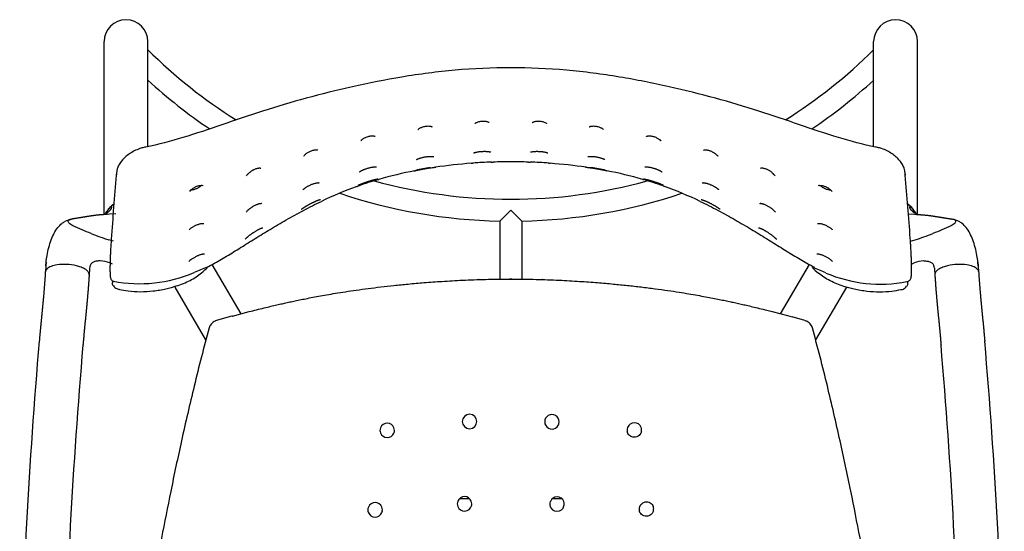
# Model space of a CAD drawing. Extents: x 0 to 59.3, y 0 to 75.4.
# Drawn here: x 0.1 to 22.5, y 63.7 to 75.4 of the extents above; entities that cross this region are included whole.
import ezdxf

# ---------------------------------------------------------------- set-up
doc = ezdxf.new("R2010")
doc.units = 0
doc.header["$MEASUREMENT"] = 0
doc.layers.add('DEFAULT', color=7, linetype='CONTINUOUS')
doc.layers.add('IGES_LEVEL_0', color=255, linetype='CONTINUOUS')

msp = doc.modelspace()

# ---------------------------------------------------------------- linework, layer by layer
at = {"layer": 'DEFAULT'}
for p, q in [((4.586, 68.53), (4.562, 68.522)), ((17.596, 68.64), (17.701, 68.611)), ((17.993, 68.53), (18.016, 68.522))]:
    msp.add_line(p, q, dxfattribs=at)
for points in [[(2.024, 70.942), (1.873, 70.932), (1.722, 70.921), (1.576, 70.875), (1.423, 70.868), (1.276, 70.836)], [(20.61, 70.942), (20.761, 70.932), (20.912, 70.921), (21.058, 70.875), (21.211, 70.868), (21.359, 70.836)], [(0.682, 69.639), (0.661, 69.322), (0.64, 69.005), (0.598, 68.69), (0.57, 68.373), (0.543, 68.056)], [(1.68, 69.573), (1.658, 69.252), (1.637, 68.931), (1.595, 68.611), (1.567, 68.291), (1.539, 67.97)], [(20.955, 69.573), (20.976, 69.252), (20.998, 68.931), (21.039, 68.611), (21.068, 68.291), (21.096, 67.97)], [(21.953, 69.639), (21.974, 69.322), (21.995, 69.005), (22.036, 68.69), (22.065, 68.373), (22.092, 68.056)]]:
    msp.add_open_spline(points, degree=5, dxfattribs=at)
at = {"layer": 'IGES_LEVEL_0', "color": 7}
for p, q in [((2.019, 70.949), (2.019, 74.881)), ((3.019, 72.49), (3.019, 74.881)), ((19.559, 72.49), (19.559, 74.881)), ((20.559, 70.949), (20.559, 74.881)), ((2.95, 72.476), (2.927, 72.471)), ((2.954, 72.476), (2.95, 72.476)), ((2.965, 72.479), (2.954, 72.476)), ((2.971, 72.48), (2.965, 72.479)), ((2.975, 72.481), (2.971, 72.48)), ((6.569, 72.272), (6.579, 72.287)), ((6.579, 72.287), (6.613, 72.319)), ((19.607, 72.48), (19.604, 72.481)), ((19.614, 72.479), (19.607, 72.48)), ((19.628, 72.476), (19.614, 72.479)), ((19.65, 72.471), (19.628, 72.476)), ((10.39, 72.11), (10.405, 72.111)), ((10.405, 72.111), (10.424, 72.113)), ((10.406, 72.112), (10.424, 72.114)), ((10.424, 72.113), (10.432, 72.114)), ((10.845, 72.136), (10.886, 72.137)), ((10.85, 72.137), (10.882, 72.137)), ((11.692, 72.137), (11.734, 72.136)), ((11.708, 72.137), (11.728, 72.137)), ((12.147, 72.114), (12.153, 72.113)), ((12.153, 72.114), (12.184, 72.111)), ((12.153, 72.113), (12.188, 72.11)), ((2.299, 71.839), (2.3, 71.851)), ((2.3, 71.851), (2.301, 71.864)), ((2.301, 71.86), (2.3, 71.851)), ((2.302, 71.868), (2.301, 71.86)), ((2.303, 71.888), (2.302, 71.869)), ((2.308, 71.935), (2.303, 71.888)), ((2.306, 71.869), (2.306, 71.874)), ((5.266, 71.822), (5.276, 71.838)), ((9.099, 71.944), (9.122, 71.95)), ((9.1, 71.939), (9.129, 71.945)), ((9.129, 71.945), (9.284, 71.973)), ((9.133, 71.946), (9.284, 71.973)), ((9.284, 71.973), (9.417, 71.996)), ((9.417, 71.996), (9.564, 72.019)), ((9.417, 71.996), (9.541, 72.015)), ((9.453, 72.01), (9.545, 72.021)), ((9.541, 72.015), (9.583, 72.024)), ((9.545, 72.021), (9.547, 72.021)), ((9.547, 72.021), (9.571, 72.023)), ((9.564, 72.019), (9.572, 72.02)), ((12.995, 72.024), (13.038, 72.015)), ((13.006, 72.023), (13.033, 72.021)), ((13.006, 72.02), (13.014, 72.019)), ((13.014, 72.019), (13.162, 71.996)), ((13.033, 72.021), (13.124, 72.011)), ((13.038, 72.015), (13.162, 71.996)), ((13.162, 71.996), (13.295, 71.973)), ((13.295, 71.973), (13.446, 71.946)), ((13.295, 71.973), (13.45, 71.945)), ((13.446, 71.946), (13.495, 71.939)), ((13.45, 71.945), (13.479, 71.939)), ((13.458, 71.949), (13.48, 71.944)), ((17.302, 71.839), (17.312, 71.822)), ((20.276, 71.879), (20.27, 71.934)), ((20.277, 71.868), (20.276, 71.879)), ((20.277, 71.864), (20.277, 71.868)), ((20.278, 71.851), (20.277, 71.864)), ((20.277, 71.864), (20.278, 71.851)), ((20.278, 71.851), (20.279, 71.848)), ((20.279, 71.848), (20.279, 71.839)), ((4.237, 71.605), (4.227, 71.596)), ((4.278, 71.597), (4.279, 71.596)), ((7.788, 71.584), (7.813, 71.593)), ((8.267, 71.739), (8.283, 71.744)), ((14.296, 71.744), (14.311, 71.739)), ((14.764, 71.594), (14.79, 71.584)), ((18.325, 71.604), (18.349, 71.606)), ((18.349, 71.598), (18.342, 71.605)), ((4.001, 71.501), (3.996, 71.501)), ((7.784, 71.582), (7.788, 71.584)), ((14.79, 71.584), (14.795, 71.582)), ((18.582, 71.501), (18.572, 71.501)), ((2.235, 71.173), (2.243, 71.178)), ((20.343, 71.173), (20.333, 71.18)), ((2.02, 70.949), (2.026, 70.952)), ((2.076, 70.946), (2.024, 70.942)), ((2.026, 70.952), (2.029, 70.953)), ((2.034, 70.955), (2.029, 70.953)), ((2.029, 70.953), (2.034, 70.955)), ((2.034, 70.955), (2.072, 70.976)), ((2.086, 71.016), (2.063, 70.971)), ((2.063, 70.971), (2.085, 71.014)), ((2.072, 70.976), (2.108, 70.999)), ((2.086, 70.946), (2.076, 70.946)), ((2.094, 70.947), (2.086, 70.946)), ((2.143, 70.95), (2.094, 70.947)), ((2.108, 70.999), (2.11, 71)), ((2.285, 70.957), (2.143, 70.95)), ((5.298, 71.041), (5.308, 71.05)), ((11.289, 71.041), (11.039, 70.793)), ((11.539, 70.793), (11.289, 71.041)), ((17.267, 71.054), (17.281, 71.04)), ((20.35, 70.957), (20.491, 70.95)), ((20.471, 70.999), (20.44, 71.023)), ((20.488, 71.023), (20.462, 71.061)), ((20.506, 70.976), (20.471, 70.999)), ((20.494, 71.014), (20.488, 71.023)), ((20.491, 70.95), (20.54, 70.947)), ((20.492, 71.016), (20.516, 70.971)), ((20.516, 70.971), (20.494, 71.014)), ((20.545, 70.955), (20.506, 70.976)), ((20.527, 70.964), (20.511, 70.973)), ((20.549, 70.953), (20.527, 70.964)), ((20.54, 70.947), (20.549, 70.946)), ((20.549, 70.953), (20.545, 70.955)), ((20.554, 70.951), (20.549, 70.953)), ((20.549, 70.946), (20.558, 70.946)), ((20.558, 70.949), (20.554, 70.951)), ((20.558, 70.946), (20.61, 70.942)), ((11.039, 70.793), (11.039, 69.47)), ((11.539, 70.793), (11.539, 69.472)), ((2.236, 70.339), (2.13, 70.369)), ((20.398, 70.339), (20.505, 70.369)), ((0.698, 69.855), (0.691, 69.78)), ((0.691, 69.777), (0.698, 69.855)), ((0.698, 69.857), (0.698, 69.855)), ((2.211, 69.816), (2.152, 69.841)), ((3.995, 69.912), (4.008, 69.922)), ((5.146, 68.683), (4.486, 69.807)), ((18.092, 69.807), (17.433, 68.684)), ((18.572, 69.921), (18.586, 69.91)), ((20.423, 69.816), (20.483, 69.841)), ((21.937, 69.857), (21.937, 69.855)), ((21.943, 69.777), (21.937, 69.855)), ((21.937, 69.855), (21.943, 69.78)), ((0.691, 69.777), (0.682, 69.639)), ((0.685, 69.656), (0.682, 69.642)), ((0.682, 69.639), (0.682, 69.642)), ((0.688, 69.666), (0.685, 69.656)), ((0.701, 69.687), (0.688, 69.666)), ((0.719, 69.708), (0.701, 69.687)), ((1.679, 69.57), (1.68, 69.573)), ((1.689, 69.71), (1.68, 69.573)), ((1.69, 69.721), (1.689, 69.71)), ((20.945, 69.721), (20.946, 69.71)), ((20.946, 69.71), (20.955, 69.573)), ((20.955, 69.57), (20.955, 69.573)), ((21.915, 69.708), (21.933, 69.687)), ((21.933, 69.687), (21.946, 69.666)), ((21.943, 69.777), (21.953, 69.639)), ((21.946, 69.666), (21.949, 69.656)), ((21.949, 69.656), (21.952, 69.642)), ((21.952, 69.639), (21.952, 69.642)), ((10.568, 69.462), (10.562, 69.462)), ((10.568, 69.461), (10.562, 69.46)), ((11.262, 69.473), (11.289, 69.473)), ((11.289, 69.473), (11.262, 69.473)), ((11.317, 69.473), (11.289, 69.473)), ((11.289, 69.473), (11.317, 69.473)), ((12.019, 69.462), (12.01, 69.462)), ((12.019, 69.46), (12.01, 69.461)), ((20.316, 69.415), (20.349, 69.426)), ((2.345, 69.243), (2.354, 69.24)), ((2.354, 69.24), (2.369, 69.237)), ((3.553, 69.282), (3.666, 69.316)), ((4.341, 68.088), (3.638, 69.287)), ((18.941, 69.287), (18.237, 68.088)), ((18.993, 69.273), (18.879, 69.306)), ((20.191, 69.23), (20.176, 69.227)), ((20.201, 69.233), (20.191, 69.23)), ((4.945, 68.629), (5.33, 68.732)), ((17.247, 68.733), (17.596, 68.64)), ((4.562, 68.522), (4.549, 68.516)), ((4.873, 68.61), (4.586, 68.53)), ((4.93, 68.625), (4.873, 68.61)), ((4.934, 68.626), (4.93, 68.625)), ((4.941, 68.628), (4.934, 68.626)), ((4.941, 68.628), (4.945, 68.629)), ((4.945, 68.629), (4.941, 68.628)), ((17.993, 68.53), (17.701, 68.611)), ((4.416, 68.363), (4.414, 68.359)), ((4.417, 68.367), (4.416, 68.363)), ((4.444, 68.425), (4.432, 68.405)), ((18.155, 68.386), (18.145, 68.407)), ((18.164, 68.359), (18.155, 68.386)), ((10.35, 64.471), (10.121, 64.471)), ((12.454, 64.471), (12.235, 64.471)), ((14.226, 64.175), (14.22, 64.193)), ((8.358, 64.176), (8.352, 64.158))]:
    msp.add_line(p, q, dxfattribs=at)
for centre, radius, start, end in [((2.519, 74.881), 0.5, 0, 180), ((20.059, 74.881), 0.5, 0, 180), ((11.289, 83.041), 11.75, 225.2618, 237.8083), ((11.289, 83.041), 11.75, 302.1919, 314.7382), ((11.289, 83.041), 12.25, 227.5269, 235.9455), ((11.289, 83.041), 12.25, 304.0546, 312.4731), ((11.237, 60.695), 11.447, 94.2409, 98.3642), ((10.91, 67.036), 5.101, 90.6755, 95.4632), ((10.973, 65.955), 6.182, 91.1784, 95.0167), ((11.289, 60.032), 12.112, 89.9991, 91.9071), ((11.289, 60.032), 12.112, 88.0929, 90.0009), ((11.669, 67.034), 5.103, 84.554, 89.332), ((11.606, 65.955), 6.182, 84.9838, 88.8174), ((11.342, 60.694), 11.447, 81.6409, 85.7591), ((82.555, 64.704), 80.573, 174.92017, 175.95631), ((5.517, 71.665), 0.297, 134.5168, 144.3007), ((5.14, 72.488), 0.6, 294.9437, 301.5856), ((10.88, 62.704), 9.405, 100.908, 106.0267), ((9.041, 72.401), 0.464, 275.2529, 281.4025), ((9.925, 68.501), 3.54, 97.6604, 103.1105), ((12.654, 68.503), 3.539, 76.8773, 82.3757), ((11.699, 62.704), 9.405, 73.9733, 79.0916), ((17.439, 72.488), 0.6, 238.405, 245.042), ((17.06, 71.664), 0.298, 35.9032, 45.4233), ((-60.306, 64.676), 80.903, 4.06055, 5.07892), ((4.23, 71.467), 0.139, 69.8972, 90.2488), ((10.588, 63.744), 8.325, 106.1855, 109.4697), ((11.289, 83.041), 11.75, 254.6393, 285.3607), ((11.99, 63.743), 8.327, 70.5429, 73.8183), ((18.334, 71.522), 0.0826, 96.843, 116.0952), ((4.114, 71.381), 0.169, 130.0068, 150.3437), ((10.681, 63.514), 8.573, 109.7534, 115.6267), ((11.289, 83.041), 12.25, 251.4405, 268.8306), ((11.289, 83.041), 12.25, 271.1694, 288.5595), ((11.897, 63.514), 8.573, 64.3737, 70.2466), ((18.458, 71.375), 0.178, 30.5151, 50.1202), ((2.509, 70.763), 0.493, 122.7411, 141.5825), ((2.512, 70.76), 0.497, 123.8149, 136.0883), ((20.069, 70.763), 0.493, 38.4175, 57.2589), ((20.067, 70.76), 0.497, 43.9117, 56.1851), ((2.504, 70.768), 0.486, 141.6149, 149.2622), ((2.503, 70.768), 0.485, 142.8053, 149.2715), ((2.505, 70.767), 0.488, 136.129, 142.8101), ((5.492, 70.83), 0.286, 132.6651, 145.1207), ((17.087, 70.831), 0.285, 34.9951, 47.1327), ((20.073, 70.767), 0.488, 37.1899, 43.871), ((20.075, 70.768), 0.486, 30.7378, 38.3851), ((20.642, 71.223), 0.282, 230.2197, 242.2956), ((1.386, 70.264), 0.582, 100.9703, 116.4515), ((1.486, 71.054), 0.4, 227.8739, 243.1119), ((2.796, 73.611), 3.273, 242.9145, 250.8254), ((19.839, 73.611), 3.273, 289.1746, 297.0855), ((21.148, 71.054), 0.4, 296.8881, 312.1261), ((21.248, 70.264), 0.582, 63.5485, 79.0297), ((3.324, 74.357), 4.164, 247.4598, 253.3253), ((19.31, 74.357), 4.164, 286.6747, 292.5402), ((1.053, 69.095), 0.708, 98.4396, 109.9085), ((1.116, 68.608), 1.2, 76.846, 97.9645), ((1.895, 69.153), 0.735, 69.5238, 87.0548), ((4.154, 69.702), 0.263, 127.1549, 139.9854), ((18.427, 69.704), 0.26, 40.23, 52.2748), ((20.74, 69.153), 0.735, 92.9452, 110.4762), ((21.519, 68.608), 1.2, 82.0355, 103.154), ((21.581, 69.095), 0.708, 70.0915, 81.5604), ((0.894, 69.512), 0.262, 108.1468, 131.6966), ((1.19, 68.94), 0.859, 69.2592, 76.6655), ((1.291, 69.2), 0.581, 57.605, 69.4338), ((1.492, 69.517), 0.205, 36.8616, 57.7027), ((1.572, 69.573), 0.108, 359.9499, 38.3453), ((1.928, 69.694), 0.239, 159.7658, 173.773), ((2.829, 72.552), 3.184, 259.1356, 293.0153), ((13.705, 46.95), 24.633, 112.276, 113.0153), ((3.467, 70.564), 1.225, 309.2337, 318.6495), ((19.078, 70.554), 1.225, 221.3505, 230.7663), ((8.841, 46.94), 24.633, 66.9847, 67.724), ((19.716, 72.542), 3.184, 246.9847, 280.8644), ((20.707, 69.694), 0.239, 6.227, 20.2342), ((21.063, 69.573), 0.108, 141.6547, 180.0501), ((21.142, 69.517), 0.205, 122.2973, 143.1384), ((21.344, 69.2), 0.581, 110.5662, 122.395), ((21.444, 68.94), 0.859, 103.3345, 110.7408), ((21.741, 69.512), 0.262, 48.3034, 71.8532), ((2.254, 69.381), 0.0506, 118.6371, 185.2653), ((2.331, 69.405), 0.131, 192.4907, 221.5712), ((20.215, 69.395), 0.131, 318.4288, 347.5093), ((20.292, 69.371), 0.0506, 354.7347, 61.3629), ((2.401, 69.447), 0.212, 217.5244, 243.6591), ((2.386, 69.406), 0.169, 242.3258, 255.9551), ((20.16, 69.396), 0.169, 284.0449, 297.6742), ((20.144, 69.437), 0.212, 296.3409, 322.4756), ((4.647, 68.297), 0.241, 125.1967, 147.6605), ((4.646, 68.298), 0.239, 113.8766, 125.1182), ((17.933, 68.298), 0.238, 55.1059, 69.598), ((17.931, 68.296), 0.241, 27.3385, 55.0064), ((4.652, 68.293), 0.247, 153.1688, 162.7582), ((128.278, 57.028), 128.211, 175.06545, 178.77566), ((-105.644, 57.028), 128.211, 1.22434, 4.93455), ((128.277, 57.028), 127.21, 175.06549, 178.77567), ((-105.643, 57.028), 127.21, 1.22433, 4.93451), ((10.35, 66.228), 0.165, 0.0702, 179.9106), ((10.35, 66.229), 0.165, 179.9944, 359.9864), ((12.228, 66.222), 0.165, 0.2371, 180.5185), ((12.228, 66.221), 0.165, 180.3657, 0.3898), ((14.107, 66.036), 0.165, 21.2959, 159.6323), ((8.472, 66.027), 0.164, 158.4255, 179.9695), ((8.472, 66.027), 0.164, 179.9353, 200.5543), ((8.473, 66.026), 0.165, 20.7161, 158.3621), ((8.474, 66.026), 0.164, 0.027, 20.7552), ((8.474, 66.026), 0.165, 338.6024, 0.0667), ((14.107, 66.033), 0.166, 158.4804, 180.0468), ((14.104, 66.033), 0.164, 180.0436, 193.8198), ((14.107, 66.04), 0.164, 359.8743, 20.0942), ((14.105, 66.04), 0.166, 344.8757, 359.9171), ((8.473, 66.027), 0.165, 200.5091, 338.5284), ((10.235, 64.353), 0.164, 158.2784, 179.8608), ((10.235, 64.352), 0.165, 21.3198, 158.2693), ((10.237, 64.353), 0.163, 0.0633, 21.3881), ((12.341, 64.347), 0.163, 157.7571, 180.0193), ((12.344, 64.347), 0.165, 21.1653, 158.0579), ((12.346, 64.35), 0.162, 359.9978, 20.5451), ((8.196, 64.218), 0.164, 157.9598, 179.8603), ((8.196, 64.218), 0.164, 179.8079, 200.5391), ((8.197, 64.217), 0.165, 21.1176, 157.9301), ((8.199, 64.218), 0.164, 0.0994, 21.1506), ((8.198, 64.218), 0.164, 345.5411, 0.1339), ((10.234, 64.353), 0.164, 179.8335, 200.7337), ((10.235, 64.353), 0.165, 200.6894, 345.277), ((10.236, 64.353), 0.164, 345.2793, 0.1245), ((12.341, 64.347), 0.162, 179.9838, 193.8402), ((12.343, 64.35), 0.165, 194.4847, 344.9492), ((12.346, 64.35), 0.162, 344.679, 0.0461), ((14.38, 64.231), 0.164, 158.1704, 179.9575), ((14.377, 64.231), 0.161, 179.957, 193.6249), ((14.386, 64.239), 0.161, 359.9905, 20.5089), ((14.383, 64.239), 0.163, 344.9853, 0.0319), ((8.197, 64.218), 0.165, 200.497, 338.6733)]:
    msp.add_arc(centre, radius, start, end, dxfattribs=at)
for points, knots in [([(11.289, 74.288), (10.865, 74.288), (10.034, 74.249), (8.829, 74.091), (7.697, 73.868), (6.639, 73.604), (5.647, 73.311), (4.718, 72.992), (3.84, 72.692), (3.258, 72.538), (2.975, 72.481)], [0, 0, 0, 0, 0.148784, 0.291623, 0.426372, 0.553685, 0.67432, 0.789065, 0.89852, 1, 1, 1, 1]), ([(19.604, 72.481), (19.32, 72.538), (18.737, 72.693), (17.858, 72.993), (16.929, 73.312), (15.938, 73.604), (14.88, 73.868), (13.748, 74.091), (12.543, 74.249), (11.712, 74.288), (11.289, 74.288)], [0, 0, 0, 0, 0.101726, 0.211182, 0.325926, 0.446562, 0.573876, 0.708625, 0.851466, 1, 1, 1, 1]), ([(9.174, 72.879), (9.174, 72.879), (9.181, 72.887), (9.187, 72.891), (9.205, 72.904), (9.227, 72.917), (9.255, 72.93), (9.289, 72.943), (9.327, 72.953), (9.366, 72.959), (9.403, 72.961), (9.437, 72.959), (9.464, 72.954), (9.485, 72.947), (9.494, 72.944), (9.499, 72.941), (9.5, 72.94)], [0, 0, 0, 0, 0.013422, 0.04951, 0.106559, 0.182144, 0.274124, 0.378899, 0.492371, 0.608942, 0.719799, 0.817209, 0.896534, 0.956773, 0.995566, 1, 1, 1, 1]), ([(10.474, 73.018), (10.474, 73.018), (10.474, 73.018), (10.483, 73.026), (10.493, 73.031), (10.516, 73.044), (10.546, 73.055), (10.584, 73.066), (10.627, 73.072), (10.673, 73.074), (10.716, 73.069), (10.75, 73.062), (10.779, 73.051), (10.79, 73.047), (10.798, 73.041), (10.799, 73.04)], [0, 0, 0, 0, 0.002153, 0.01867, 0.064904, 0.137264, 0.233202, 0.349879, 0.481644, 0.619805, 0.749167, 0.85652, 0.938449, 0.993624, 1, 1, 1, 1]), ([(11.775, 73.038), (11.775, 73.037), (11.788, 73.047), (11.8, 73.051), (11.829, 73.063), (11.864, 73.07), (11.908, 73.074), (11.953, 73.072), (11.996, 73.065), (12.034, 73.055), (12.063, 73.044), (12.086, 73.031), (12.095, 73.027), (12.101, 73.021), (12.102, 73.02)], [0, 0, 0, 0, 0.023764, 0.079275, 0.162496, 0.272172, 0.402601, 0.540198, 0.670425, 0.784731, 0.878208, 0.949035, 0.994907, 1, 1, 1, 1]), ([(13.077, 72.939), (13.078, 72.94), (13.085, 72.944), (13.094, 72.947), (13.116, 72.955), (13.143, 72.959), (13.178, 72.961), (13.216, 72.958), (13.255, 72.952), (13.292, 72.942), (13.325, 72.929), (13.353, 72.916), (13.374, 72.904), (13.391, 72.891), (13.397, 72.887), (13.402, 72.882), (13.403, 72.881)], [0, 0, 0, 0, 0.009946, 0.049538, 0.111703, 0.194231, 0.294999, 0.408129, 0.525635, 0.638931, 0.742242, 0.831344, 0.904242, 0.959993, 0.996244, 1, 1, 1, 1]), ([(7.872, 72.626), (7.872, 72.626), (7.875, 72.629), (7.88, 72.635), (7.892, 72.646), (7.909, 72.659), (7.931, 72.675), (7.961, 72.692), (7.996, 72.708), (8.036, 72.722), (8.076, 72.731), (8.112, 72.736), (8.144, 72.736), (8.168, 72.734), (8.186, 72.729), (8.194, 72.726), (8.199, 72.724), (8.199, 72.724)], [0, 0, 0, 0, 0.002975, 0.028638, 0.073827, 0.135005, 0.210677, 0.303063, 0.416969, 0.540264, 0.656143, 0.758978, 0.84643, 0.916501, 0.967404, 0.996909, 1, 1, 1, 1]), ([(14.38, 72.724), (14.383, 72.725), (14.39, 72.728), (14.404, 72.732), (14.425, 72.735), (14.452, 72.736), (14.483, 72.734), (14.518, 72.728), (14.556, 72.718), (14.593, 72.703), (14.626, 72.687), (14.653, 72.671), (14.674, 72.656), (14.689, 72.644), (14.7, 72.634), (14.705, 72.628), (14.707, 72.626), (14.707, 72.625)], [0, 0, 0, 0, 0.023023, 0.06628, 0.126034, 0.20039, 0.288123, 0.388283, 0.500134, 0.616231, 0.720785, 0.806653, 0.87782, 0.934773, 0.97587, 0.997835, 1, 1, 1, 1]), ([(2.927, 72.471), (2.896, 72.464), (2.821, 72.442), (2.71, 72.395), (2.599, 72.329), (2.503, 72.254), (2.425, 72.174), (2.364, 72.09), (2.325, 72.011), (2.311, 71.958), (2.308, 71.934)], [0, 0, 0, 0, 0.111045, 0.269713, 0.419616, 0.560525, 0.691353, 0.811212, 0.919096, 1, 1, 1, 1]), ([(6.613, 72.319), (6.615, 72.321), (6.624, 72.328), (6.641, 72.34), (6.665, 72.356), (6.695, 72.373), (6.728, 72.388), (6.762, 72.401), (6.796, 72.411), (6.828, 72.416), (6.853, 72.418), (6.876, 72.415), (6.884, 72.416), (6.892, 72.412), (6.893, 72.411)], [0, 0, 0, 0, 0.025191, 0.108207, 0.205206, 0.318293, 0.441783, 0.566738, 0.685047, 0.790073, 0.87759, 0.946585, 0.995309, 1, 1, 1, 1]), ([(9.14, 72.195), (9.14, 72.195), (9.14, 72.195), (9.146, 72.199), (9.152, 72.202), (9.165, 72.208), (9.181, 72.215), (9.202, 72.222), (9.225, 72.23), (9.252, 72.237), (9.281, 72.245), (9.311, 72.251), (9.341, 72.257), (9.371, 72.261), (9.4, 72.265), (9.426, 72.267), (9.45, 72.268), (9.472, 72.269), (9.491, 72.268), (9.507, 72.268), (9.521, 72.265), (9.526, 72.265), (9.532, 72.264), (9.532, 72.264)], [0, 0, 0, 0, 0.00133, 0.010139, 0.032735, 0.066845, 0.111247, 0.16519, 0.227579, 0.296924, 0.371374, 0.448625, 0.526236, 0.601664, 0.672987, 0.739286, 0.799958, 0.854382, 0.901973, 0.942205, 0.974443, 0.997488, 1, 1, 1, 1]), ([(10.442, 72.345), (10.442, 72.344), (10.452, 72.35), (10.458, 72.351), (10.475, 72.357), (10.493, 72.362), (10.516, 72.367), (10.541, 72.371), (10.57, 72.376), (10.6, 72.379), (10.631, 72.381), (10.662, 72.383), (10.692, 72.383), (10.72, 72.383), (10.746, 72.382), (10.769, 72.38), (10.789, 72.377), (10.806, 72.374), (10.821, 72.371), (10.825, 72.37), (10.831, 72.368), (10.832, 72.367)], [0, 0, 0, 0, 0.013123, 0.041013, 0.080137, 0.129907, 0.189269, 0.256634, 0.33008, 0.407704, 0.487515, 0.567084, 0.64337, 0.715109, 0.781286, 0.840951, 0.893174, 0.937171, 0.972215, 0.997284, 1, 1, 1, 1]), ([(11.743, 72.366), (11.743, 72.366), (11.753, 72.37), (11.758, 72.371), (11.773, 72.374), (11.79, 72.377), (11.81, 72.38), (11.834, 72.382), (11.86, 72.383), (11.888, 72.383), (11.917, 72.383), (11.948, 72.381), (11.979, 72.379), (12.009, 72.376), (12.037, 72.371), (12.062, 72.367), (12.085, 72.362), (12.103, 72.357), (12.12, 72.351), (12.125, 72.35), (12.131, 72.347), (12.132, 72.347)], [0, 0, 0, 0, 0.011887, 0.037406, 0.072867, 0.117257, 0.169817, 0.229735, 0.29605, 0.36779, 0.443924, 0.523168, 0.602515, 0.679654, 0.752685, 0.819792, 0.879112, 0.929077, 0.968591, 0.996973, 1, 1, 1, 1]), ([(13.043, 72.263), (13.043, 72.263), (13.052, 72.265), (13.057, 72.266), (13.072, 72.268), (13.087, 72.268), (13.106, 72.269), (13.128, 72.268), (13.152, 72.267), (13.178, 72.265), (13.206, 72.262), (13.235, 72.257), (13.265, 72.252), (13.295, 72.245), (13.323, 72.238), (13.35, 72.231), (13.374, 72.223), (13.395, 72.215), (13.412, 72.209), (13.426, 72.202), (13.431, 72.199), (13.436, 72.197), (13.436, 72.196)], [0, 0, 0, 0, 0.010648, 0.033805, 0.065977, 0.105948, 0.153057, 0.206782, 0.266562, 0.331816, 0.401996, 0.476281, 0.552937, 0.629548, 0.703791, 0.773422, 0.836575, 0.89173, 0.937658, 0.973426, 0.997513, 1, 1, 1, 1]), ([(15.68, 72.41), (15.681, 72.408), (15.691, 72.416), (15.703, 72.415), (15.724, 72.418), (15.749, 72.416), (15.778, 72.411), (15.811, 72.403), (15.845, 72.391), (15.878, 72.376), (15.909, 72.359), (15.935, 72.342), (15.956, 72.327), (15.973, 72.313), (15.987, 72.3), (15.997, 72.289), (16.005, 72.28), (16.007, 72.277), (16.009, 72.274), (16.009, 72.273)], [0, 0, 0, 0, 0.020505, 0.059707, 0.113929, 0.181523, 0.261735, 0.352654, 0.451426, 0.553078, 0.648521, 0.730639, 0.800167, 0.860181, 0.910995, 0.951904, 0.981257, 0.998279, 1, 1, 1, 1]), ([(20.27, 71.935), (20.267, 71.958), (20.254, 72.011), (20.214, 72.09), (20.154, 72.174), (20.075, 72.255), (19.979, 72.33), (19.867, 72.396), (19.756, 72.443), (19.681, 72.464), (19.65, 72.471)], [0, 0, 0, 0, 0.080716, 0.188472, 0.308275, 0.439144, 0.58014, 0.73014, 0.88888, 1, 1, 1, 1]), ([(5.309, 71.877), (5.313, 71.881), (5.322, 71.89), (5.338, 71.903), (5.355, 71.917), (5.374, 71.931), (5.395, 71.945), (5.418, 71.959), (5.445, 71.972), (5.473, 71.985), (5.502, 71.995), (5.531, 72.001), (5.555, 72.005), (5.577, 72.003), (5.586, 72.003), (5.593, 72.001), (5.593, 72.001)], [0, 0, 0, 0, 0.057183, 0.120192, 0.188491, 0.262058, 0.341371, 0.427026, 0.519455, 0.617377, 0.715887, 0.808917, 0.890003, 0.953869, 0.996324, 1, 1, 1, 1]), ([(7.843, 71.916), (7.843, 71.916), (7.846, 71.918), (7.85, 71.921), (7.859, 71.927), (7.87, 71.933), (7.883, 71.941), (7.899, 71.949), (7.917, 71.957), (7.937, 71.966), (7.959, 71.975), (7.983, 71.984), (8.009, 71.992), (8.037, 72.001), (8.066, 72.009), (8.095, 72.016), (8.123, 72.021), (8.149, 72.025), (8.171, 72.028), (8.19, 72.029), (8.205, 72.03), (8.219, 72.029), (8.224, 72.03), (8.229, 72.029), (8.23, 72.028)], [0, 0, 0, 0, 0.00282, 0.018873, 0.044173, 0.076659, 0.114981, 0.158647, 0.207331, 0.260867, 0.319215, 0.382256, 0.449758, 0.521373, 0.596199, 0.670796, 0.741386, 0.804926, 0.860065, 0.906901, 0.945621, 0.976155, 0.997782, 1, 1, 1, 1]), ([(14.345, 72.028), (14.345, 72.028), (14.354, 72.03), (14.359, 72.029), (14.373, 72.03), (14.388, 72.029), (14.407, 72.028), (14.428, 72.025), (14.453, 72.021), (14.48, 72.016), (14.509, 72.01), (14.537, 72.002), (14.564, 71.994), (14.589, 71.986), (14.613, 71.977), (14.635, 71.969), (14.654, 71.96), (14.672, 71.952), (14.688, 71.944), (14.702, 71.937), (14.714, 71.93), (14.724, 71.924), (14.731, 71.92), (14.734, 71.916), (14.736, 71.916), (14.736, 71.916), (14.736, 71.916)], [0, 0, 0, 0, 0.009791, 0.031092, 0.061041, 0.098818, 0.144264, 0.197525, 0.258718, 0.326714, 0.398664, 0.471046, 0.540358, 0.60557, 0.666458, 0.722901, 0.774865, 0.822409, 0.86553, 0.904057, 0.937729, 0.965847, 0.986862, 0.998817, 0.999077, 1, 1, 1, 1]), ([(16.982, 72), (16.982, 71.999), (16.994, 72.004), (17.005, 72.004), (17.03, 72.004), (17.058, 71.999), (17.091, 71.99), (17.124, 71.977), (17.155, 71.962), (17.183, 71.946), (17.207, 71.929), (17.229, 71.913), (17.248, 71.897), (17.261, 71.885), (17.268, 71.878), (17.27, 71.877)], [0, 0, 0, 0, 0.019248, 0.067209, 0.139349, 0.231854, 0.338687, 0.450794, 0.558519, 0.657932, 0.749266, 0.833085, 0.909735, 0.978809, 1, 1, 1, 1]), ([(4.227, 71.596), (4.223, 71.593), (4.214, 71.585), (4.199, 71.573), (4.178, 71.559), (4.155, 71.545), (4.129, 71.531), (4.098, 71.519), (4.066, 71.508), (4.033, 71.502), (4.012, 71.5), (4.001, 71.501)], [0, 0, 0, 0, 0.053733, 0.142631, 0.241029, 0.349148, 0.467958, 0.599113, 0.740293, 0.878542, 1, 1, 1, 1]), ([(4.006, 71.51), (4.011, 71.515), (4.023, 71.525), (4.042, 71.539), (4.065, 71.554), (4.092, 71.569), (4.121, 71.583), (4.154, 71.594), (4.187, 71.602), (4.212, 71.605), (4.226, 71.606), (4.229, 71.606)], [0, 0, 0, 0, 0.08666, 0.185282, 0.295763, 0.417265, 0.549075, 0.690246, 0.831813, 0.96133, 1, 1, 1, 1]), ([(6.551, 71.508), (6.551, 71.508), (6.554, 71.512), (6.558, 71.515), (6.567, 71.524), (6.578, 71.533), (6.593, 71.544), (6.609, 71.555), (6.628, 71.568), (6.65, 71.581), (6.674, 71.594), (6.7, 71.607), (6.728, 71.62), (6.758, 71.632), (6.788, 71.644), (6.818, 71.653), (6.845, 71.66), (6.869, 71.665), (6.889, 71.668), (6.905, 71.669), (6.916, 71.67), (6.922, 71.668), (6.925, 71.669), (6.925, 71.669), (6.925, 71.669)], [0, 0, 0, 0, 0.004597, 0.023033, 0.051245, 0.087376, 0.130423, 0.179542, 0.234303, 0.294472, 0.359825, 0.430195, 0.505221, 0.584021, 0.66363, 0.739461, 0.807811, 0.866629, 0.915599, 0.95454, 0.982853, 0.998744, 0.999156, 1, 1, 1, 1]), ([(7.807, 71.61), (7.807, 71.61), (7.809, 71.611), (7.811, 71.612), (7.816, 71.614), (7.822, 71.617), (7.83, 71.621), (7.839, 71.624), (7.848, 71.629), (7.86, 71.633), (7.872, 71.638), (7.885, 71.644), (7.899, 71.649), (7.914, 71.655), (7.929, 71.66), (7.945, 71.666), (7.962, 71.672), (7.979, 71.678), (7.996, 71.684), (8.014, 71.69), (8.032, 71.696), (8.049, 71.701), (8.067, 71.707), (8.084, 71.712), (8.1, 71.717), (8.117, 71.721), (8.132, 71.726), (8.147, 71.73), (8.161, 71.734), (8.175, 71.737), (8.187, 71.74), (8.199, 71.743), (8.21, 71.746), (8.22, 71.748), (8.229, 71.75), (8.237, 71.751), (8.244, 71.753), (8.25, 71.754), (8.255, 71.755), (8.259, 71.755), (8.261, 71.755), (8.262, 71.755), (8.262, 71.755)], [0, 0, 0, 0, 0.000963, 0.008131, 0.019299, 0.033749, 0.051115, 0.071214, 0.093888, 0.119009, 0.146402, 0.175892, 0.207313, 0.240465, 0.275144, 0.311135, 0.348211, 0.386128, 0.42462, 0.463409, 0.502227, 0.540825, 0.57894, 0.616293, 0.652653, 0.68784, 0.721693, 0.754072, 0.784848, 0.813906, 0.841146, 0.866484, 0.889855, 0.911214, 0.930498, 0.947653, 0.962637, 0.975411, 0.985917, 0.994035, 0.999489, 1, 1, 1, 1]), ([(14.316, 71.756), (14.316, 71.756), (14.317, 71.755), (14.319, 71.755), (14.322, 71.755), (14.327, 71.754), (14.332, 71.753), (14.339, 71.752), (14.347, 71.75), (14.356, 71.748), (14.365, 71.746), (14.377, 71.744), (14.389, 71.741), (14.402, 71.737), (14.417, 71.734), (14.432, 71.73), (14.449, 71.725), (14.467, 71.72), (14.485, 71.715), (14.504, 71.709), (14.524, 71.703), (14.543, 71.697), (14.563, 71.691), (14.582, 71.684), (14.601, 71.678), (14.619, 71.671), (14.637, 71.665), (14.654, 71.659), (14.67, 71.653), (14.685, 71.647), (14.699, 71.642), (14.712, 71.636), (14.724, 71.631), (14.734, 71.627), (14.744, 71.623), (14.752, 71.619), (14.759, 71.616), (14.765, 71.613), (14.767, 71.612), (14.769, 71.611), (14.77, 71.611)], [0, 0, 0, 0, 0.00121, 0.005814, 0.013055, 0.022721, 0.034659, 0.048842, 0.065315, 0.084147, 0.105419, 0.129202, 0.155539, 0.18445, 0.215912, 0.249872, 0.286224, 0.324713, 0.364993, 0.406667, 0.449286, 0.492315, 0.535256, 0.577787, 0.619592, 0.660349, 0.699771, 0.737599, 0.773607, 0.807591, 0.839363, 0.868758, 0.89565, 0.919899, 0.94144, 0.96024, 0.976238, 0.989286, 0.999008, 1, 1, 1, 1]), ([(15.653, 71.668), (15.653, 71.668), (15.664, 71.67), (15.671, 71.669), (15.688, 71.668), (15.706, 71.666), (15.73, 71.661), (15.756, 71.654), (15.785, 71.645), (15.815, 71.635), (15.845, 71.623), (15.873, 71.61), (15.9, 71.596), (15.925, 71.583), (15.947, 71.57), (15.967, 71.557), (15.984, 71.545), (15.999, 71.534), (16.01, 71.525), (16.02, 71.516), (16.024, 71.512), (16.027, 71.509), (16.027, 71.509)], [0, 0, 0, 0, 0.012627, 0.039259, 0.076542, 0.123805, 0.180802, 0.247182, 0.321335, 0.400108, 0.479339, 0.555709, 0.627971, 0.695514, 0.757989, 0.815034, 0.866279, 0.91122, 0.948948, 0.978435, 0.997987, 1, 1, 1, 1]), ([(18.349, 71.606), (18.352, 71.606), (18.365, 71.605), (18.389, 71.603), (18.419, 71.596), (18.449, 71.586), (18.476, 71.575), (18.5, 71.562), (18.521, 71.549), (18.54, 71.537), (18.557, 71.524), (18.567, 71.515), (18.571, 71.511)], [0, 0, 0, 0, 0.037645, 0.159733, 0.289318, 0.417261, 0.536388, 0.646092, 0.747224, 0.839975, 0.924344, 1, 1, 1, 1]), ([(18.572, 71.501), (18.565, 71.501), (18.548, 71.502), (18.519, 71.507), (18.487, 71.516), (18.457, 71.528), (18.431, 71.541), (18.408, 71.554), (18.387, 71.568), (18.369, 71.581), (18.357, 71.591), (18.351, 71.597), (18.349, 71.598)], [0, 0, 0, 0, 0.081661, 0.21443, 0.351048, 0.480266, 0.598265, 0.706219, 0.804933, 0.894711, 0.975279, 1, 1, 1, 1]), ([(4.368, 69.744), (4.412, 69.767), (4.562, 69.847), (4.817, 69.995), (5.135, 70.192), (5.464, 70.398), (5.811, 70.61), (6.179, 70.827), (6.567, 71.042), (6.836, 71.178), (6.973, 71.244)], [0, 0, 0, 0, 0.04999, 0.169428, 0.293704, 0.422828, 0.557544, 0.699258, 0.848459, 1, 1, 1, 1]), ([(5.308, 71.05), (5.31, 71.052), (5.318, 71.059), (5.333, 71.072), (5.355, 71.089), (5.38, 71.106), (5.406, 71.124), (5.435, 71.14), (5.464, 71.156), (5.492, 71.169), (5.52, 71.18), (5.545, 71.188), (5.568, 71.194), (5.586, 71.198), (5.601, 71.198), (5.608, 71.199), (5.613, 71.198), (5.613, 71.198)], [0, 0, 0, 0, 0.021864, 0.09324, 0.173583, 0.261373, 0.354509, 0.450469, 0.546464, 0.639444, 0.726163, 0.804392, 0.87193, 0.927499, 0.969969, 0.997417, 1, 1, 1, 1]), ([(6.52, 71.065), (6.52, 71.065), (6.52, 71.065), (6.524, 71.068), (6.528, 71.071), (6.534, 71.076), (6.542, 71.081), (6.551, 71.088), (6.561, 71.095), (6.573, 71.103), (6.586, 71.111), (6.6, 71.12), (6.614, 71.129), (6.63, 71.138), (6.646, 71.148), (6.663, 71.158), (6.681, 71.168), (6.699, 71.178), (6.717, 71.188), (6.736, 71.197), (6.754, 71.207), (6.773, 71.216), (6.791, 71.224), (6.808, 71.232), (6.825, 71.24), (6.842, 71.247), (6.857, 71.254), (6.872, 71.26), (6.886, 71.265), (6.898, 71.27), (6.91, 71.274), (6.921, 71.278), (6.93, 71.281), (6.938, 71.283), (6.944, 71.285), (6.949, 71.286), (6.951, 71.286), (6.952, 71.286), (6.952, 71.286), (6.952, 71.286)], [0, 0, 0, 0, 0.000597, 0.007572, 0.019675, 0.035808, 0.055456, 0.078355, 0.104367, 0.133146, 0.164418, 0.197973, 0.23358, 0.271019, 0.310073, 0.350494, 0.391984, 0.434212, 0.476808, 0.519422, 0.561761, 0.603645, 0.644653, 0.68444, 0.722753, 0.759373, 0.794107, 0.826768, 0.857192, 0.885227, 0.910741, 0.933589, 0.953513, 0.970296, 0.983751, 0.993635, 0.999435, 0.999817, 1, 1, 1, 1]), ([(15.605, 71.244), (15.742, 71.178), (16.012, 71.042), (16.4, 70.827), (16.767, 70.61), (17.114, 70.398), (17.444, 70.192), (17.762, 69.995), (18.017, 69.847), (18.166, 69.767), (18.211, 69.744)], [0, 0, 0, 0, 0.151556, 0.300754, 0.442466, 0.57718, 0.706301, 0.830575, 0.950011, 1, 1, 1, 1]), ([(15.626, 71.286), (15.626, 71.286), (15.626, 71.286), (15.63, 71.286), (15.634, 71.285), (15.641, 71.283), (15.649, 71.28), (15.659, 71.277), (15.67, 71.274), (15.683, 71.269), (15.696, 71.264), (15.711, 71.258), (15.726, 71.252), (15.743, 71.245), (15.76, 71.237), (15.778, 71.229), (15.797, 71.22), (15.816, 71.211), (15.835, 71.201), (15.855, 71.191), (15.874, 71.181), (15.893, 71.17), (15.911, 71.16), (15.929, 71.15), (15.946, 71.14), (15.961, 71.131), (15.976, 71.122), (15.989, 71.113), (16.001, 71.105), (16.013, 71.098), (16.023, 71.091), (16.032, 71.084), (16.04, 71.079), (16.047, 71.074), (16.053, 71.069), (16.055, 71.068), (16.057, 71.066), (16.057, 71.066)], [0, 0, 0, 0, 0.00041, 0.006278, 0.016601, 0.030751, 0.048445, 0.069471, 0.093586, 0.120527, 0.150163, 0.182366, 0.216992, 0.253878, 0.292842, 0.333688, 0.376176, 0.420006, 0.464715, 0.509943, 0.55524, 0.600005, 0.643618, 0.685528, 0.725263, 0.762569, 0.797489, 0.830084, 0.86038, 0.888384, 0.914065, 0.937164, 0.957464, 0.974787, 0.988834, 0.999004, 1, 1, 1, 1]), ([(16.965, 71.198), (16.965, 71.198), (16.969, 71.198), (16.976, 71.199), (16.99, 71.198), (17.007, 71.195), (17.029, 71.19), (17.053, 71.182), (17.08, 71.172), (17.108, 71.159), (17.136, 71.145), (17.164, 71.129), (17.19, 71.112), (17.214, 71.096), (17.236, 71.08), (17.253, 71.066), (17.263, 71.057), (17.267, 71.054)], [0, 0, 0, 0, 0.002904, 0.027927, 0.068018, 0.121043, 0.186031, 0.262015, 0.347057, 0.438523, 0.532882, 0.626597, 0.717468, 0.803644, 0.883637, 0.956126, 1, 1, 1, 1]), ([(2.11, 71), (2.111, 71.001), (2.121, 71.008), (2.139, 71.022), (2.159, 71.041), (2.172, 71.056), (2.18, 71.068), (2.187, 71.08), (2.191, 71.093), (2.194, 71.105), (2.194, 71.114), (2.194, 71.118)], [0, 0, 0, 0, 0.016094, 0.247763, 0.45995, 0.558562, 0.652445, 0.742278, 0.829104, 0.914383, 1, 1, 1, 1]), ([(20.44, 71.023), (20.44, 71.023), (20.431, 71.03), (20.419, 71.041), (20.406, 71.056), (20.398, 71.068), (20.392, 71.08), (20.387, 71.093), (20.385, 71.105), (20.384, 71.114), (20.384, 71.118)], [0, 0, 0, 0, 0.00864, 0.288277, 0.418236, 0.541964, 0.660353, 0.774779, 0.887167, 1, 1, 1, 1]), ([(0.698, 69.857), (0.703, 69.909), (0.719, 70.023), (0.758, 70.193), (0.812, 70.362), (0.877, 70.515), (0.957, 70.644), (1.042, 70.734), (1.103, 70.773), (1.127, 70.785)], [0, 0, 0, 0, 0.150183, 0.326369, 0.493959, 0.651474, 0.797416, 0.923684, 1, 1, 1, 1]), ([(1.218, 70.757), (1.211, 70.765), (1.198, 70.78), (1.208, 70.81), (1.238, 70.826), (1.262, 70.833), (1.276, 70.836)], [0, 0, 0, 0, 0.241134, 0.418654, 0.660106, 1, 1, 1, 1]), ([(3.96, 70.594), (3.96, 70.594), (3.959, 70.594), (3.963, 70.6), (3.968, 70.604), (3.98, 70.617), (3.997, 70.631), (4.02, 70.648), (4.047, 70.666), (4.079, 70.684), (4.113, 70.7), (4.147, 70.714), (4.18, 70.725), (4.211, 70.734), (4.239, 70.739), (4.263, 70.741), (4.282, 70.741), (4.29, 70.74), (4.297, 70.738), (4.297, 70.738)], [0, 0, 0, 0, 0.000619, 0.007981, 0.031848, 0.074271, 0.134375, 0.210005, 0.298571, 0.395826, 0.496973, 0.596727, 0.69061, 0.776146, 0.851624, 0.914882, 0.964076, 0.996524, 1, 1, 1, 1]), ([(18.279, 70.738), (18.279, 70.738), (18.279, 70.737), (18.288, 70.74), (18.297, 70.741), (18.317, 70.741), (18.341, 70.739), (18.369, 70.733), (18.4, 70.725), (18.433, 70.713), (18.468, 70.699), (18.502, 70.682), (18.533, 70.664), (18.56, 70.647), (18.582, 70.63), (18.598, 70.617), (18.611, 70.604), (18.615, 70.6), (18.618, 70.596), (18.618, 70.596)], [0, 0, 0, 0, 0.002333, 0.014462, 0.047961, 0.097932, 0.161654, 0.237317, 0.322755, 0.416684, 0.517362, 0.619548, 0.716218, 0.801561, 0.873535, 0.93144, 0.973527, 0.997741, 1, 1, 1, 1]), ([(21.416, 70.757), (21.423, 70.765), (21.436, 70.78), (21.427, 70.81), (21.397, 70.826), (21.373, 70.833), (21.359, 70.836)], [0, 0, 0, 0, 0.241134, 0.418654, 0.660106, 1, 1, 1, 1]), ([(21.937, 69.857), (21.931, 69.909), (21.916, 70.023), (21.877, 70.193), (21.823, 70.362), (21.757, 70.515), (21.678, 70.644), (21.592, 70.734), (21.531, 70.773), (21.507, 70.785)], [0, 0, 0, 0, 0.150183, 0.326369, 0.493959, 0.651474, 0.797416, 0.923684, 1, 1, 1, 1]), ([(5.233, 70.379), (5.233, 70.379), (5.236, 70.383), (5.239, 70.385), (5.245, 70.392), (5.252, 70.399), (5.261, 70.407), (5.27, 70.416), (5.282, 70.426), (5.294, 70.436), (5.307, 70.447), (5.321, 70.459), (5.337, 70.471), (5.353, 70.484), (5.371, 70.497), (5.39, 70.51), (5.41, 70.524), (5.431, 70.538), (5.453, 70.552), (5.476, 70.566), (5.499, 70.58), (5.521, 70.593), (5.543, 70.604), (5.563, 70.614), (5.581, 70.622), (5.596, 70.629), (5.61, 70.634), (5.621, 70.638), (5.63, 70.64), (5.634, 70.641), (5.637, 70.641), (5.638, 70.641)], [0, 0, 0, 0, 0.00496, 0.016742, 0.033723, 0.05491, 0.079566, 0.107218, 0.137585, 0.170516, 0.205933, 0.243825, 0.284211, 0.327064, 0.372361, 0.42006, 0.47012, 0.522457, 0.576858, 0.632587, 0.688048, 0.741557, 0.791718, 0.837382, 0.878125, 0.91359, 0.943569, 0.967965, 0.98654, 0.998866, 1, 1, 1, 1]), ([(16.939, 70.641), (16.939, 70.641), (16.944, 70.641), (16.947, 70.64), (16.956, 70.638), (16.965, 70.635), (16.976, 70.631), (16.989, 70.626), (17.004, 70.619), (17.02, 70.612), (17.037, 70.603), (17.055, 70.594), (17.074, 70.583), (17.094, 70.571), (17.114, 70.559), (17.135, 70.547), (17.155, 70.533), (17.174, 70.52), (17.194, 70.507), (17.212, 70.493), (17.23, 70.48), (17.246, 70.467), (17.262, 70.455), (17.277, 70.443), (17.29, 70.432), (17.303, 70.421), (17.314, 70.411), (17.323, 70.402), (17.331, 70.394), (17.338, 70.387), (17.341, 70.385), (17.343, 70.381), (17.344, 70.381)], [0, 0, 0, 0, 0.004708, 0.015701, 0.031927, 0.052883, 0.078046, 0.10713, 0.139979, 0.176369, 0.216055, 0.258822, 0.304147, 0.351557, 0.400393, 0.449913, 0.499483, 0.548644, 0.596959, 0.644071, 0.689643, 0.733354, 0.774909, 0.814046, 0.850569, 0.884253, 0.914825, 0.941952, 0.965297, 0.984449, 0.998527, 1, 1, 1, 1]), ([(2.183, 70.386), (2.182, 70.367), (2.18, 70.331), (2.176, 70.276), (2.173, 70.223), (2.17, 70.17), (2.167, 70.118), (2.164, 70.066), (2.162, 70.015), (2.16, 69.965), (2.158, 69.915), (2.157, 69.866), (2.155, 69.817), (2.155, 69.769), (2.154, 69.722), (2.154, 69.677), (2.155, 69.635), (2.156, 69.598), (2.157, 69.565), (2.16, 69.537), (2.164, 69.511), (2.171, 69.484), (2.186, 69.455), (2.208, 69.435), (2.225, 69.427), (2.23, 69.426)], [0, 0, 0, 0, 0.056194, 0.111449, 0.165818, 0.219362, 0.272141, 0.324229, 0.3757, 0.426614, 0.476991, 0.526933, 0.576473, 0.62544, 0.673302, 0.719204, 0.761557, 0.799389, 0.832379, 0.860897, 0.886285, 0.911914, 0.943738, 0.985528, 1, 1, 1, 1]), ([(20.348, 69.426), (20.353, 69.427), (20.37, 69.435), (20.393, 69.455), (20.408, 69.484), (20.415, 69.511), (20.419, 69.537), (20.421, 69.565), (20.423, 69.598), (20.424, 69.635), (20.424, 69.677), (20.424, 69.722), (20.424, 69.769), (20.423, 69.817), (20.422, 69.866), (20.421, 69.915), (20.419, 69.965), (20.417, 70.015), (20.414, 70.066), (20.412, 70.118), (20.409, 70.17), (20.406, 70.223), (20.402, 70.277), (20.399, 70.331), (20.396, 70.374), (20.394, 70.399), (20.394, 70.405)], [0, 0, 0, 0, 0.014461, 0.055343, 0.086517, 0.111689, 0.136603, 0.16454, 0.196985, 0.234163, 0.275665, 0.320647, 0.367755, 0.415725, 0.464281, 0.513308, 0.56276, 0.612713, 0.663216, 0.714332, 0.766131, 0.818677, 0.872033, 0.926257, 0.981403, 1, 1, 1, 1]), ([(4.008, 69.922), (4.013, 69.926), (4.027, 69.936), (4.05, 69.951), (4.078, 69.968), (4.108, 69.984), (4.138, 70), (4.168, 70.013), (4.197, 70.024), (4.224, 70.034), (4.248, 70.041), (4.269, 70.046), (4.287, 70.048), (4.301, 70.049), (4.308, 70.049), (4.311, 70.048), (4.312, 70.048)], [0, 0, 0, 0, 0.055939, 0.148321, 0.248323, 0.352229, 0.455717, 0.555104, 0.648141, 0.733403, 0.810042, 0.876229, 0.930572, 0.971758, 0.997391, 1, 1, 1, 1]), ([(18.267, 70.048), (18.27, 70.049), (18.276, 70.049), (18.289, 70.049), (18.306, 70.046), (18.326, 70.042), (18.35, 70.035), (18.376, 70.027), (18.404, 70.016), (18.433, 70.003), (18.462, 69.989), (18.492, 69.973), (18.52, 69.956), (18.547, 69.939), (18.564, 69.927), (18.572, 69.921)], [0, 0, 0, 0, 0.022697, 0.060925, 0.111961, 0.17463, 0.247827, 0.32999, 0.419644, 0.515098, 0.613893, 0.714065, 0.813453, 0.909872, 1, 1, 1, 1]), ([(1.932, 69.887), (1.926, 69.886), (1.906, 69.885), (1.872, 69.885), (1.832, 69.881), (1.794, 69.871), (1.76, 69.854), (1.731, 69.828), (1.713, 69.801), (1.705, 69.783), (1.703, 69.777)], [0, 0, 0, 0, 0.071367, 0.221292, 0.368452, 0.509916, 0.646988, 0.785531, 0.926009, 1, 1, 1, 1]), ([(20.702, 69.887), (20.709, 69.886), (20.729, 69.885), (20.762, 69.885), (20.802, 69.881), (20.84, 69.871), (20.874, 69.854), (20.903, 69.828), (20.921, 69.801), (20.929, 69.783), (20.931, 69.777)], [0, 0, 0, 0, 0.071367, 0.221292, 0.368452, 0.509916, 0.646988, 0.785531, 0.926009, 1, 1, 1, 1]), ([(3.666, 69.316), (3.721, 69.333), (3.827, 69.371), (3.979, 69.44), (4.118, 69.521), (4.203, 69.583), (4.242, 69.615)], [9.8928124, 9.8928124, 9.8928124, 9.8928124, 10.153448, 10.4117198, 10.6596938, 10.8928124, 10.8928124, 10.8928124, 10.8928124]), ([(18.879, 69.306), (18.825, 69.323), (18.719, 69.361), (18.567, 69.43), (18.427, 69.511), (18.343, 69.573), (18.303, 69.605)], [9.8928124, 9.8928124, 9.8928124, 9.8928124, 10.153448, 10.4117198, 10.6596938, 10.8928124, 10.8928124, 10.8928124, 10.8928124]), ([(5.33, 68.732), (5.385, 68.746), (5.497, 68.775), (5.66, 68.815), (5.813, 68.852), (5.95, 68.884), (6.075, 68.912), (6.195, 68.939), (6.316, 68.965), (6.445, 68.992), (6.586, 69.02), (6.741, 69.051), (6.912, 69.083), (7.098, 69.116), (7.302, 69.151), (7.526, 69.186), (7.773, 69.223), (8.042, 69.26), (8.329, 69.296), (8.633, 69.33), (8.962, 69.363), (9.327, 69.394), (9.74, 69.424), (10.207, 69.45), (10.721, 69.468), (11.078, 69.473), (11.262, 69.473)], [0, 0, 0, 0, 0.028192, 0.058063, 0.084149, 0.107128, 0.128149, 0.148316, 0.168696, 0.190281, 0.214068, 0.24067, 0.269562, 0.301013, 0.335397, 0.37312, 0.414638, 0.460257, 0.508829, 0.559506, 0.613404, 0.674209, 0.742878, 0.820939, 0.908271, 1, 1, 1, 1]), ([(11.317, 69.473), (11.501, 69.473), (11.859, 69.468), (12.373, 69.45), (12.839, 69.424), (13.252, 69.394), (13.615, 69.363), (13.946, 69.33), (14.262, 69.294), (14.57, 69.256), (14.857, 69.216), (15.114, 69.177), (15.339, 69.14), (15.54, 69.105), (15.723, 69.072), (15.889, 69.041), (16.039, 69.011), (16.175, 68.983), (16.3, 68.957), (16.419, 68.931), (16.539, 68.904), (16.666, 68.875), (16.805, 68.843), (16.961, 68.805), (17.11, 68.768), (17.207, 68.743), (17.247, 68.733)], [0, 0, 0, 0, 0.091945, 0.179299, 0.257347, 0.326025, 0.386431, 0.439914, 0.492643, 0.545714, 0.59515, 0.637943, 0.67556, 0.70946, 0.740276, 0.768454, 0.794109, 0.816953, 0.837897, 0.857953, 0.878127, 0.899454, 0.922959, 0.949716, 0.979739, 1, 1, 1, 1]), ([(2.369, 69.237), (2.435, 69.223), (2.593, 69.196), (2.851, 69.18), (3.14, 69.197), (3.376, 69.238), (3.512, 69.271), (3.553, 69.282)], [7.892812, 7.892812, 7.892812, 7.892812, 8.061826, 8.293586, 8.539965, 8.788369, 8.892812, 8.892812, 8.892812, 8.892812]), ([(20.176, 69.227), (20.11, 69.213), (19.953, 69.186), (19.695, 69.17), (19.406, 69.188), (19.17, 69.228), (19.033, 69.261), (18.993, 69.273)], [7.892812, 7.892812, 7.892812, 7.892812, 8.061826, 8.293586, 8.539965, 8.788369, 8.892812, 8.892812, 8.892812, 8.892812]), ([(4.414, 68.359), (4.293, 67.92), (4.075, 67.064), (3.788, 65.823), (3.542, 64.668), (3.331, 63.6), (3.151, 62.606), (3.002, 61.676), (2.881, 60.8), (2.785, 59.972), (2.712, 59.189), (2.656, 58.447), (2.615, 57.741), (2.589, 57.064), (2.577, 56.415), (2.581, 55.902), (2.592, 55.606), (2.596, 55.518)], [0, 0, 0, 0, 0.105014, 0.203544, 0.293832, 0.37714, 0.454469, 0.526673, 0.594432, 0.658326, 0.718674, 0.775746, 0.829939, 0.881789, 0.931784, 0.979627, 1, 1, 1, 1]), ([(19.983, 55.518), (19.987, 55.606), (19.997, 55.902), (20.001, 56.415), (19.99, 57.064), (19.963, 57.741), (19.923, 58.447), (19.867, 59.19), (19.793, 59.973), (19.698, 60.801), (19.576, 61.677), (19.427, 62.608), (19.247, 63.602), (19.036, 64.67), (18.79, 65.825), (18.503, 67.066), (18.285, 67.921), (18.164, 68.359)], [0, 0, 0, 0, 0.020373, 0.068219, 0.118223, 0.170084, 0.224289, 0.281372, 0.341734, 0.405642, 0.473417, 0.545641, 0.622992, 0.706324, 0.796643, 0.895208, 1, 1, 1, 1]), ([(14.265, 65.997), (14.262, 65.984), (14.249, 65.953), (14.216, 65.911), (14.163, 65.879), (14.104, 65.868), (14.044, 65.878), (13.992, 65.909), (13.96, 65.951), (13.948, 65.981), (13.945, 65.994)], [0, 0, 0, 0, 0.090503, 0.228435, 0.367028, 0.50475, 0.641531, 0.777221, 0.911595, 1, 1, 1, 1]), ([(14.541, 64.197), (14.537, 64.184), (14.525, 64.153), (14.492, 64.111), (14.44, 64.079), (14.38, 64.067), (14.32, 64.077), (14.268, 64.108), (14.239, 64.145), (14.228, 64.169), (14.226, 64.175)], [0, 0, 0, 0, 0.093822, 0.237235, 0.381691, 0.525888, 0.669739, 0.812507, 0.953562, 1, 1, 1, 1]), ([(14.228, 64.292), (14.23, 64.298), (14.241, 64.322), (14.271, 64.359), (14.323, 64.391), (14.383, 64.403), (14.443, 64.393), (14.495, 64.362), (14.523, 64.325), (14.534, 64.301), (14.536, 64.295)], [0, 0, 0, 0, 0.04955, 0.199999, 0.351649, 0.502979, 0.65393, 0.803633, 0.951399, 1, 1, 1, 1])]:
    msp.add_open_spline(points, degree=3, knots=knots, dxfattribs=at)

doc.saveas('drawing.dxf')
